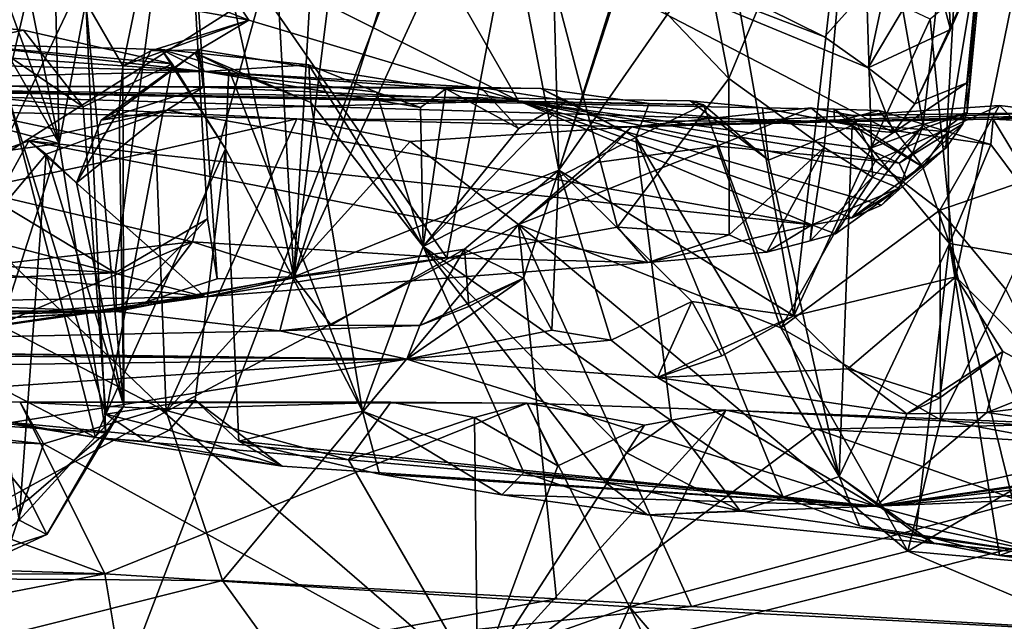
# Model space of a CAD drawing. Units: metres. Extents: x 27.06 to 30.81, y -3.03 to 4.04.
# Drawn here: x 28.67 to 29.13, y -2.56 to -2.27 of the extents above; entities that cross this region are included whole.
import ezdxf

# ---------------------------------------------------------------- set-up
doc = ezdxf.new("R2010")
doc.units = ezdxf.units.M

msp = doc.modelspace()

# ---------------------------------------------------------------- linework, layer by layer
at = {"layer": '1'}
for points in [[(27.76045, -2.63818, -1.45395), (27.27368, -1.34478, -1.47957), (29.10057, -1.57808, -1.4691)], [(27.76045, -2.63818, -1.45395), (29.10057, -1.57808, -1.4691), (28.58351, -2.93293, -1.4448)], [(28.58351, -2.93293, -1.4448), (29.10057, -1.57808, -1.4691), (29.63838, -2.52078, -1.44812)], [(29.63838, -2.52078, -1.44812), (29.10057, -1.57808, -1.4691), (30.62946, -1.81276, -1.45146)], [(28.9036, -2.19923, 11.25143), (28.94781, -2.0265, 11.34147), (29.00111, -2.30113, 11.31765)], [(29.00111, -2.30113, 11.31765), (28.94781, -2.0265, 11.34147), (29.06255, -2.15325, 11.45747)], [(29.09664, -2.24551, 11.98785), (29.10532, -2.27805, 11.9261), (29.09528, -2.08677, 11.9831)], [(29.09528, -2.08677, 11.9831), (29.10532, -2.27805, 11.9261), (29.11841, -2.24865, 11.86397)], [(29.09245, -2.32302, 11.53293), (29.06255, -2.15325, 11.45747), (29.11487, -2.12128, 11.65408)], [(29.10309, -2.33397, 11.61143), (29.09245, -2.32302, 11.53293), (29.11487, -2.12128, 11.65408)], [(29.10309, -2.33397, 11.61143), (29.11487, -2.12128, 11.65408), (29.1229, -2.21565, 11.69393)], [(28.64926, -2.35467, 6.86005), (28.69721, -2.15042, 6.77561), (28.66161, -2.14435, 6.8682)], [(28.69721, -2.15042, 6.77561), (28.64926, -2.35467, 6.86005), (28.7438, -2.15587, 6.64692)], [(29.00111, -2.30113, 11.31765), (29.06255, -2.15325, 11.45747), (29.04586, -2.33355, 11.38612)], [(29.06863, -2.3476, 11.45495), (29.04586, -2.33355, 11.38612), (29.06255, -2.15325, 11.45747)], [(29.06863, -2.3476, 11.45495), (29.06255, -2.15325, 11.45747), (29.09245, -2.32302, 11.53293)], [(28.64926, -2.35467, 6.86005), (28.71241, -2.39252, 6.64608), (28.7438, -2.15587, 6.64692)], [(28.7438, -2.15587, 6.64692), (28.71241, -2.39252, 6.64608), (28.75575, -2.36714, 6.57362)], [(28.75575, -2.36714, 6.57362), (28.76038, -2.39547, 6.52085), (28.7438, -2.15587, 6.64692)], [(28.78354, -2.16312, 6.54007), (28.7438, -2.15587, 6.64692), (28.79646, -2.39447, 6.44058)], [(28.7438, -2.15587, 6.64692), (28.76038, -2.39547, 6.52085), (28.79646, -2.39447, 6.44058)], [(28.78354, -2.16312, 6.54007), (28.79646, -2.39447, 6.44058), (28.80955, -2.16609, 6.46438)], [(28.80955, -2.16609, 6.46438), (28.79646, -2.39447, 6.44058), (28.82338, -2.179, 6.42052)], [(28.82338, -2.179, 6.42052), (28.79646, -2.39447, 6.44058), (28.86691, -2.17234, 6.34016)], [(28.86691, -2.17234, 6.34016), (28.79646, -2.39447, 6.44058), (28.89106, -2.1886, 6.27104)], [(28.59906, -2.18103, 12.10916), (28.5698, -2.30085, 12.14688), (28.68594, -2.33168, 11.98064)], [(28.63792, -2.19957, 12.05189), (28.59906, -2.18103, 12.10916), (28.68594, -2.33168, 11.98064)], [(28.91715, -2.20379, 6.20536), (28.92108, -2.34425, 6.18607), (28.97305, -2.17949, 6.13235)], [(28.92108, -2.34425, 6.18607), (28.96742, -2.20147, 6.09635), (28.97305, -2.17949, 6.13235)], [(28.89106, -2.1886, 6.27104), (28.79646, -2.39447, 6.44058), (28.92108, -2.34425, 6.18607)], [(28.89106, -2.1886, 6.27104), (28.92108, -2.34425, 6.18607), (28.91715, -2.20379, 6.20536)], [(28.63677, -2.35168, 11.09405), (28.56379, -2.19999, 11.08626), (28.78135, -2.25995, 11.15838)], [(28.63792, -2.19957, 12.05189), (28.68594, -2.33168, 11.98064), (28.66048, -2.20401, 12.01511)], [(28.86834, -2.38549, 11.21254), (28.78135, -2.25995, 11.15838), (28.9036, -2.19923, 11.25143)], [(28.86834, -2.38549, 11.21254), (28.9036, -2.19923, 11.25143), (28.94873, -2.37111, 11.26951)], [(28.94873, -2.37111, 11.26951), (28.9036, -2.19923, 11.25143), (29.00111, -2.30113, 11.31765)], [(28.66048, -2.20401, 12.01511), (28.68594, -2.33168, 11.98064), (28.68386, -2.2433, 11.94606)], [(28.83922, -2.20202, 12.14555), (28.74961, -2.23485, 11.91306), (28.90203, -2.31159, 11.71396)], [(28.83922, -2.20202, 12.14555), (29.0461, -2.28152, 12.01733), (29.01908, -2.26815, 12.05426)], [(28.83922, -2.20202, 12.14555), (28.90203, -2.31159, 11.71396), (29.07854, -2.3266, 11.80911)], [(29.0461, -2.28152, 12.01733), (28.83922, -2.20202, 12.14555), (29.06657, -2.29612, 11.95365)], [(28.83922, -2.20202, 12.14555), (29.07854, -2.3266, 11.80911), (29.06657, -2.29612, 11.95365)], [(28.96742, -2.20147, 6.09635), (28.92108, -2.34425, 6.18607), (28.99968, -2.2313, 6.01616)], [(29.11121, -2.32249, 11.69629), (29.10309, -2.33397, 11.61143), (29.1229, -2.21565, 11.69393)], [(29.11321, -2.31718, 11.75097), (29.11121, -2.32249, 11.69629), (29.1229, -2.21565, 11.69393)], [(29.11841, -2.24865, 11.86397), (29.11321, -2.31718, 11.75097), (29.1229, -2.21565, 11.69393)], [(28.92108, -2.34425, 6.18607), (29.03156, -2.41282, 5.93538), (28.99968, -2.2313, 6.01616)], [(28.99968, -2.2313, 6.01616), (29.03156, -2.41282, 5.93538), (29.05011, -2.25153, 5.90432)], [(28.74961, -2.23485, 11.91306), (28.71292, -2.24935, 11.87816), (28.77531, -2.27373, 11.79782)], [(28.74961, -2.23485, 11.91306), (28.77531, -2.27373, 11.79782), (28.90203, -2.31159, 11.71396)], [(29.09578, -2.27319, 5.80611), (29.10785, -2.39451, 5.77925), (29.13997, -2.23675, 5.71436)], [(29.13997, -2.23675, 5.71436), (29.10785, -2.39451, 5.77925), (29.15755, -2.44433, 5.64591)], [(28.68386, -2.2433, 11.94606), (28.68594, -2.33168, 11.98064), (28.69852, -2.26502, 11.90673)], [(29.07717, -2.24673, 12.04803), (29.06657, -2.29612, 11.95365), (29.09664, -2.24551, 11.98785)], [(29.09664, -2.24551, 11.98785), (29.06657, -2.29612, 11.95365), (29.10532, -2.27805, 11.9261)], [(28.71292, -2.24935, 11.87816), (28.72234, -2.26411, 11.83747), (28.77531, -2.27373, 11.79782)], [(29.01908, -2.26815, 12.05426), (29.0461, -2.28152, 12.01733), (29.07717, -2.24673, 12.04803)], [(29.0461, -2.28152, 12.01733), (29.06657, -2.29612, 11.95365), (29.07717, -2.24673, 12.04803)], [(29.10532, -2.27805, 11.9261), (29.08852, -2.31306, 11.86678), (29.11841, -2.24865, 11.86397)], [(29.08852, -2.31306, 11.86678), (29.11297, -2.3032, 11.82226), (29.11841, -2.24865, 11.86397)], [(29.11297, -2.3032, 11.82226), (29.11321, -2.31718, 11.75097), (29.11841, -2.24865, 11.86397)], [(29.03156, -2.41282, 5.93538), (29.09578, -2.27319, 5.80611), (29.05011, -2.25153, 5.90432)], [(28.74876, -2.37802, 11.1412), (28.63677, -2.35168, 11.09405), (28.78135, -2.25995, 11.15838)], [(28.74876, -2.37802, 11.1412), (28.78135, -2.25995, 11.15838), (28.86834, -2.38549, 11.21254)], [(27.66509, -2.26698, 5.25334), (28.75432, -2.29781, 4.91166), (28.23383, -2.26184, 5.55447)], [(28.23383, -2.26184, 5.55447), (28.75432, -2.29781, 4.91166), (28.63833, -2.2849, 5.22578)], [(28.68594, -2.33168, 11.98064), (28.70795, -2.46787, 11.8725), (28.69852, -2.26502, 11.90673)], [(28.69852, -2.26502, 11.90673), (28.71601, -2.29517, 11.79312), (28.72234, -2.26411, 11.83747)], [(28.69852, -2.26502, 11.90673), (28.70795, -2.46787, 11.8725), (28.71638, -2.45519, 11.76843)], [(28.71601, -2.29517, 11.79312), (28.69852, -2.26502, 11.90673), (28.71638, -2.45519, 11.76843)], [(28.72234, -2.26411, 11.83747), (28.71601, -2.29517, 11.79312), (28.77531, -2.27373, 11.79782)], [(27.66509, -2.26698, 5.25334), (28.46293, -2.30405, 4.29711), (28.75432, -2.29781, 4.91166)], [(28.71601, -2.29517, 11.79312), (28.72915, -2.28804, 11.76796), (28.77531, -2.27373, 11.79782)], [(28.72915, -2.28804, 11.76796), (28.75187, -2.28771, 11.745), (28.77531, -2.27373, 11.79782)], [(28.75187, -2.28771, 11.745), (28.90203, -2.31159, 11.71396), (28.77531, -2.27373, 11.79782)], [(29.09578, -2.27319, 5.80611), (29.03156, -2.41282, 5.93538), (29.10785, -2.39451, 5.77925)], [(28.64007, -2.27562, 5.40371), (28.63833, -2.2849, 5.22578), (28.6693, -2.27836, 5.34764)], [(28.6693, -2.27836, 5.34764), (28.63833, -2.2849, 5.22578), (28.73923, -2.29418, 5.23072)], [(28.6693, -2.27836, 5.34764), (28.6973, -2.31446, 5.36214), (28.64007, -2.27562, 5.40371)], [(28.64007, -2.27562, 5.40371), (28.6973, -2.31446, 5.36214), (28.66249, -2.31089, 5.44246)], [(28.6973, -2.31446, 5.36214), (28.6693, -2.27836, 5.34764), (28.73923, -2.29418, 5.23072)], [(29.06657, -2.29612, 11.95365), (29.08852, -2.31306, 11.86678), (29.10532, -2.27805, 11.9261)], [(28.63833, -2.2849, 5.22578), (28.75432, -2.29781, 4.91166), (28.73419, -2.28744, 5.18321)], [(28.63833, -2.2849, 5.22578), (28.73419, -2.28744, 5.18321), (28.73923, -2.29418, 5.23072)], [(28.71422, -2.31592, 11.74721), (28.70573, -2.3208, 11.68438), (28.75187, -2.28771, 11.745)], [(28.75187, -2.28771, 11.745), (28.70573, -2.3208, 11.68438), (28.75377, -2.30517, 11.67442)], [(28.71422, -2.31592, 11.74721), (28.75187, -2.28771, 11.745), (28.72915, -2.28804, 11.76796)], [(28.71601, -2.29517, 11.79312), (28.71422, -2.31592, 11.74721), (28.72915, -2.28804, 11.76796)], [(28.73419, -2.28744, 5.18321), (28.75432, -2.29781, 4.91166), (28.74989, -2.289, 5.12003)], [(28.73419, -2.28744, 5.18321), (28.74989, -2.289, 5.12003), (28.76586, -2.29687, 5.16021)], [(28.73923, -2.29418, 5.23072), (28.73419, -2.28744, 5.18321), (28.76427, -2.33419, 5.20078)], [(28.73419, -2.28744, 5.18321), (28.76586, -2.29687, 5.16021), (28.76427, -2.33419, 5.20078)], [(28.75187, -2.28771, 11.745), (28.75377, -2.30517, 11.67442), (28.90203, -2.31159, 11.71396)], [(28.74989, -2.289, 5.12003), (28.75432, -2.29781, 4.91166), (28.80354, -2.29474, 5.0108)], [(28.74989, -2.289, 5.12003), (28.80354, -2.29474, 5.0108), (28.80448, -2.31236, 5.08139)], [(28.76586, -2.29687, 5.16021), (28.74989, -2.289, 5.12003), (28.80448, -2.31236, 5.08139)], [(28.70793, -2.45903, 5.38508), (28.6973, -2.31446, 5.36214), (28.73923, -2.29418, 5.23072)], [(28.70793, -2.45903, 5.38508), (28.73923, -2.29418, 5.23072), (28.76427, -2.33419, 5.20078)], [(28.71422, -2.31592, 11.74721), (28.71601, -2.29517, 11.79312), (28.71638, -2.45519, 11.76843)], [(28.80354, -2.29474, 5.0108), (28.75432, -2.29781, 4.91166), (28.83525, -2.30758, 4.98618)], [(28.76427, -2.33419, 5.20078), (28.76586, -2.29687, 5.16021), (28.82872, -2.45771, 5.08215)], [(28.82872, -2.45771, 5.08215), (28.76586, -2.29687, 5.16021), (28.80448, -2.31236, 5.08139)], [(28.80448, -2.31236, 5.08139), (28.80354, -2.29474, 5.0108), (28.8573, -2.38024, 4.9811)], [(28.80354, -2.29474, 5.0108), (28.83525, -2.30758, 4.98618), (28.8573, -2.38024, 4.9811)], [(29.06657, -2.29612, 11.95365), (29.07854, -2.3266, 11.80911), (29.08852, -2.31306, 11.86678)], [(28.75432, -2.29781, 4.91166), (28.46293, -2.30405, 4.29711), (28.88433, -2.30535, 4.75727)], [(28.5698, -2.30085, 12.14688), (28.60512, -2.34282, 12.11615), (28.68594, -2.33168, 11.98064)], [(28.75432, -2.29781, 4.91166), (28.88433, -2.30535, 4.75727), (28.86797, -2.30594, 4.89238)], [(28.83525, -2.30758, 4.98618), (28.75432, -2.29781, 4.91166), (28.856, -2.31471, 4.9459)], [(28.856, -2.31471, 4.9459), (28.75432, -2.29781, 4.91166), (28.86797, -2.30594, 4.89238)], [(29.00127, -2.37476, 11.32945), (28.94873, -2.37111, 11.26951), (29.00111, -2.30113, 11.31765)], [(29.00127, -2.37476, 11.32945), (29.00111, -2.30113, 11.31765), (29.04586, -2.33355, 11.38612)], [(28.46293, -2.30405, 4.29711), (28.6453, -2.31686, 3.98438), (28.79778, -2.32007, 3.96373)], [(28.46293, -2.30405, 4.29711), (28.79778, -2.32007, 3.96373), (29.0507, -2.32145, 4.27091)], [(28.88433, -2.30535, 4.75727), (28.46293, -2.30405, 4.29711), (28.91268, -2.30577, 4.70121)], [(28.46293, -2.30405, 4.29711), (29.0507, -2.32145, 4.27091), (29.01692, -2.31494, 4.50901)], [(28.91268, -2.30577, 4.70121), (28.46293, -2.30405, 4.29711), (28.96353, -2.31291, 4.64734)], [(28.46293, -2.30405, 4.29711), (29.01692, -2.31494, 4.50901), (28.98289, -2.31163, 4.53518)], [(28.96353, -2.31291, 4.64734), (28.46293, -2.30405, 4.29711), (28.98908, -2.31349, 4.57957)], [(28.46293, -2.30405, 4.29711), (28.98289, -2.31163, 4.53518), (28.98908, -2.31349, 4.57957)], [(28.70573, -2.3208, 11.68438), (28.73661, -2.31611, 11.62911), (28.75377, -2.30517, 11.67442)], [(28.75377, -2.30517, 11.67442), (28.73661, -2.31611, 11.62911), (28.90203, -2.31159, 11.71396)], [(28.856, -2.31471, 4.9459), (28.86797, -2.30594, 4.89238), (28.8573, -2.38024, 4.9811)], [(28.8573, -2.38024, 4.9811), (28.86797, -2.30594, 4.89238), (28.90227, -2.32459, 4.83763)], [(28.86797, -2.30594, 4.89238), (28.88433, -2.30535, 4.75727), (28.90227, -2.32459, 4.83763)], [(28.88433, -2.30535, 4.75727), (28.91268, -2.30577, 4.70121), (28.92463, -2.31166, 4.75217)], [(28.88433, -2.30535, 4.75727), (28.92463, -2.31166, 4.75217), (28.90227, -2.32459, 4.83763)], [(28.92463, -2.31166, 4.75217), (28.91268, -2.30577, 4.70121), (28.95733, -2.32882, 4.69317)], [(28.95733, -2.32882, 4.69317), (28.91268, -2.30577, 4.70121), (28.96353, -2.31291, 4.64734)], [(29.08852, -2.31306, 11.86678), (29.07854, -2.3266, 11.80911), (29.11297, -2.3032, 11.82226)], [(29.11297, -2.3032, 11.82226), (29.07854, -2.3266, 11.80911), (29.11321, -2.31718, 11.75097)], [(28.65267, -2.44364, 5.51294), (28.66249, -2.31089, 5.44246), (28.70303, -2.4701, 5.45075)], [(28.6973, -2.31446, 5.36214), (28.70793, -2.45903, 5.38508), (28.66249, -2.31089, 5.44246)], [(28.66249, -2.31089, 5.44246), (28.70793, -2.45903, 5.38508), (28.70303, -2.4701, 5.45075)], [(28.8573, -2.38024, 4.9811), (28.83525, -2.30758, 4.98618), (28.856, -2.31471, 4.9459)], [(28.6942, -2.35016, 11.66778), (28.70573, -2.3208, 11.68438), (28.71422, -2.31592, 11.74721)], [(28.71638, -2.45519, 11.76843), (28.6942, -2.35016, 11.66778), (28.71422, -2.31592, 11.74721)], [(28.73661, -2.31611, 11.62911), (29.04003, -2.36993, 11.50836), (28.90203, -2.31159, 11.71396)], [(28.82872, -2.45771, 5.08215), (28.80448, -2.31236, 5.08139), (28.8573, -2.38024, 4.9811)], [(28.8573, -2.38024, 4.9811), (28.90227, -2.32459, 4.83763), (28.92463, -2.31166, 4.75217)], [(28.8573, -2.38024, 4.9811), (28.92463, -2.31166, 4.75217), (28.95733, -2.32882, 4.69317)], [(28.90203, -2.31159, 11.71396), (29.04003, -2.36993, 11.50836), (29.05894, -2.3667, 11.55942)], [(28.90203, -2.31159, 11.71396), (29.05894, -2.3667, 11.55942), (29.0728, -2.36068, 11.59784)], [(28.90203, -2.31159, 11.71396), (29.0728, -2.36068, 11.59784), (29.08464, -2.34831, 11.6661)], [(29.06646, -2.33442, 11.75674), (28.90203, -2.31159, 11.71396), (29.08118, -2.34095, 11.71977)], [(29.08118, -2.34095, 11.71977), (28.90203, -2.31159, 11.71396), (29.08464, -2.34831, 11.6661)], [(28.90203, -2.31159, 11.71396), (29.06646, -2.33442, 11.75674), (29.07854, -2.3266, 11.80911)], [(28.99539, -2.33294, 3.89911), (29.03969, -2.31494, 3.89459), (28.95548, -2.32392, 3.95206)], [(28.95548, -2.32392, 3.95206), (29.03969, -2.31494, 3.89459), (29.05932, -2.31856, 3.90996)], [(28.95733, -2.32882, 4.69317), (28.96353, -2.31291, 4.64734), (28.98908, -2.31349, 4.57957)], [(28.95733, -2.32882, 4.69317), (28.98908, -2.31349, 4.57957), (29.05296, -2.48846, 4.52101)], [(28.98908, -2.31349, 4.57957), (28.98289, -2.31163, 4.53518), (29.01968, -2.3395, 4.55369)], [(28.98289, -2.31163, 4.53518), (29.01692, -2.31494, 4.50901), (29.01968, -2.3395, 4.55369)], [(28.98908, -2.31349, 4.57957), (29.01968, -2.3395, 4.55369), (29.05296, -2.48846, 4.52101)], [(29.03969, -2.31494, 3.89459), (28.99539, -2.33294, 3.89911), (29.06998, -2.33994, 3.87322)], [(29.01692, -2.31494, 4.50901), (29.0507, -2.32145, 4.27091), (29.05064, -2.31558, 4.38834)], [(29.01692, -2.31494, 4.50901), (29.05064, -2.31558, 4.38834), (29.05901, -2.32321, 4.43867)], [(29.01968, -2.3395, 4.55369), (29.01692, -2.31494, 4.50901), (29.05901, -2.32321, 4.43867)], [(29.03969, -2.31494, 3.89459), (29.06998, -2.33994, 3.87322), (29.05932, -2.31856, 3.90996)], [(29.05064, -2.31558, 4.38834), (29.0507, -2.32145, 4.27091), (29.07173, -2.31622, 4.34856)], [(29.05064, -2.31558, 4.38834), (29.07173, -2.31622, 4.34856), (29.0923, -2.34264, 4.37867)], [(29.05064, -2.31558, 4.38834), (29.0923, -2.34264, 4.37867), (29.05901, -2.32321, 4.43867)], [(29.06998, -2.33994, 3.87322), (29.12837, -2.31377, 3.86672), (29.05932, -2.31856, 3.90996)], [(29.05932, -2.31856, 3.90996), (29.12837, -2.31377, 3.86672), (29.15569, -2.31706, 3.90259)], [(29.06998, -2.33994, 3.87322), (29.10038, -2.36311, 3.84918), (29.12837, -2.31377, 3.86672)], [(29.12837, -2.31377, 3.86672), (29.10038, -2.36311, 3.84918), (29.15766, -2.34325, 3.85019)], [(29.12536, -2.32022, 4.20895), (29.19436, -2.31742, 3.90821), (29.2087, -2.31368, 3.94769)], [(29.15572, -2.32188, 4.1877), (29.12536, -2.32022, 4.20895), (29.2087, -2.31368, 3.94769)], [(29.15569, -2.31706, 3.90259), (29.12837, -2.31377, 3.86672), (29.15766, -2.34325, 3.85019)], [(28.6453, -2.31686, 3.98438), (28.63051, -2.35646, 3.95817), (28.73169, -2.33521, 3.95348)], [(28.6453, -2.31686, 3.98438), (28.73169, -2.33521, 3.95348), (28.79778, -2.32007, 3.96373)], [(28.67986, -2.33668, 11.62732), (28.6718, -2.33052, 11.56945), (28.73661, -2.31611, 11.62911)], [(28.73661, -2.31611, 11.62911), (28.6718, -2.33052, 11.56945), (29.04003, -2.36993, 11.50836)], [(28.6942, -2.35016, 11.66778), (28.67986, -2.33668, 11.62732), (28.73661, -2.31611, 11.62911)], [(28.70573, -2.3208, 11.68438), (28.6942, -2.35016, 11.66778), (28.73661, -2.31611, 11.62911)], [(28.73169, -2.33521, 3.95348), (28.73633, -2.45778, 3.95691), (28.79778, -2.32007, 3.96373)], [(28.79778, -2.32007, 3.96373), (28.73633, -2.45778, 3.95691), (28.85108, -2.3308, 3.93509)], [(28.79778, -2.32007, 3.96373), (28.85108, -2.3308, 3.93509), (28.95548, -2.32392, 3.95206)], [(28.79778, -2.32007, 3.96373), (28.95548, -2.32392, 3.95206), (29.0507, -2.32145, 4.27091)], [(28.95548, -2.32392, 3.95206), (29.05932, -2.31856, 3.90996), (29.15569, -2.31706, 3.90259)], [(28.95548, -2.32392, 3.95206), (29.15569, -2.31706, 3.90259), (29.19436, -2.31742, 3.90821)], [(29.0507, -2.32145, 4.27091), (28.95548, -2.32392, 3.95206), (29.19436, -2.31742, 3.90821)], [(29.07173, -2.31622, 4.34856), (29.0507, -2.32145, 4.27091), (29.10408, -2.3263, 4.32475)], [(29.12536, -2.32022, 4.20895), (29.0507, -2.32145, 4.27091), (29.19436, -2.31742, 3.90821)], [(29.0507, -2.32145, 4.27091), (29.12536, -2.32022, 4.20895), (29.12431, -2.33221, 4.2844)], [(29.06646, -2.33442, 11.75674), (29.08118, -2.34095, 11.71977), (29.11321, -2.31718, 11.75097)], [(29.06646, -2.33442, 11.75674), (29.11321, -2.31718, 11.75097), (29.07854, -2.3266, 11.80911)], [(29.0923, -2.34264, 4.37867), (29.07173, -2.31622, 4.34856), (29.10408, -2.3263, 4.32475)], [(29.08118, -2.34095, 11.71977), (29.11121, -2.32249, 11.69629), (29.11321, -2.31718, 11.75097)], [(29.12431, -2.33221, 4.2844), (29.12536, -2.32022, 4.20895), (29.16708, -2.38966, 4.21114)], [(29.12536, -2.32022, 4.20895), (29.15572, -2.32188, 4.1877), (29.16708, -2.38966, 4.21114)], [(28.85108, -2.3308, 3.93509), (28.90204, -2.36985, 3.92754), (28.95548, -2.32392, 3.95206)], [(28.95548, -2.32392, 3.95206), (28.90204, -2.36985, 3.92754), (28.93901, -2.34058, 3.91608)], [(28.95548, -2.32392, 3.95206), (28.93901, -2.34058, 3.91608), (28.99539, -2.33294, 3.89911)], [(29.05901, -2.32321, 4.43867), (29.05296, -2.48846, 4.52101), (29.01968, -2.3395, 4.55369)], [(29.10408, -2.3263, 4.32475), (29.0507, -2.32145, 4.27091), (29.12431, -2.33221, 4.2844)], [(29.05296, -2.48846, 4.52101), (29.05901, -2.32321, 4.43867), (29.1049, -2.3788, 4.35665)], [(29.05894, -2.3667, 11.55942), (29.08122, -2.35274, 11.51611), (29.09245, -2.32302, 11.53293)], [(29.05894, -2.3667, 11.55942), (29.09245, -2.32302, 11.53293), (29.10309, -2.33397, 11.61143)], [(29.05901, -2.32321, 4.43867), (29.0923, -2.34264, 4.37867), (29.1049, -2.3788, 4.35665)], [(29.08122, -2.35274, 11.51611), (29.06863, -2.3476, 11.45495), (29.09245, -2.32302, 11.53293)], [(29.08118, -2.34095, 11.71977), (29.08464, -2.34831, 11.6661), (29.11121, -2.32249, 11.69629)], [(29.08464, -2.34831, 11.6661), (29.10309, -2.33397, 11.61143), (29.11121, -2.32249, 11.69629)], [(28.48437, -2.32691, 3.95624), (28.59327, -2.53623, 3.93823), (28.73633, -2.45778, 3.95691)], [(28.48437, -2.32691, 3.95624), (28.73633, -2.45778, 3.95691), (28.63051, -2.35646, 3.95817)], [(28.8573, -2.38024, 4.9811), (28.95733, -2.32882, 4.69317), (28.97401, -2.46225, 4.69192)], [(28.97401, -2.46225, 4.69192), (28.95733, -2.32882, 4.69317), (29.02657, -2.49809, 4.59262)], [(28.95733, -2.32882, 4.69317), (29.05296, -2.48846, 4.52101), (29.02657, -2.49809, 4.59262)], [(29.0923, -2.34264, 4.37867), (29.10408, -2.3263, 4.32475), (29.1049, -2.3788, 4.35665)], [(29.10408, -2.3263, 4.32475), (29.12431, -2.33221, 4.2844), (29.1049, -2.3788, 4.35665)], [(28.62113, -2.34902, 11.53962), (28.58869, -2.36053, 11.43117), (28.6718, -2.33052, 11.56945)], [(28.58869, -2.36053, 11.43117), (28.75473, -2.4039, 11.19626), (28.6718, -2.33052, 11.56945)], [(28.60512, -2.34282, 12.11615), (28.64363, -2.46356, 12.03122), (28.68594, -2.33168, 11.98064)], [(28.64625, -2.37693, 11.58285), (28.62113, -2.34902, 11.53962), (28.6718, -2.33052, 11.56945)], [(28.68594, -2.33168, 11.98064), (28.64363, -2.46356, 12.03122), (28.70795, -2.46787, 11.8725)], [(28.64625, -2.37693, 11.58285), (28.6718, -2.33052, 11.56945), (28.67986, -2.33668, 11.62732)], [(28.6718, -2.33052, 11.56945), (28.75473, -2.4039, 11.19626), (28.9629, -2.38764, 11.35185)], [(29.04003, -2.36993, 11.50836), (28.6718, -2.33052, 11.56945), (28.9629, -2.38764, 11.35185)], [(28.74996, -2.45255, 5.26933), (28.70793, -2.45903, 5.38508), (28.76427, -2.33419, 5.20078)], [(28.85108, -2.3308, 3.93509), (28.73633, -2.45778, 3.95691), (28.90204, -2.36985, 3.92754)], [(28.77061, -2.47181, 5.23551), (28.74996, -2.45255, 5.26933), (28.76427, -2.33419, 5.20078)], [(28.77061, -2.47181, 5.23551), (28.76427, -2.33419, 5.20078), (28.82872, -2.45771, 5.08215)], [(29.02555, -2.41848, 3.89132), (28.99539, -2.33294, 3.89911), (28.90204, -2.36985, 3.92754)], [(28.90204, -2.36985, 3.92754), (28.99539, -2.33294, 3.89911), (28.93901, -2.34058, 3.91608)], [(28.99539, -2.33294, 3.89911), (29.02555, -2.41848, 3.89132), (29.06998, -2.33994, 3.87322)], [(29.01891, -2.38286, 11.38677), (29.00127, -2.37476, 11.32945), (29.04586, -2.33355, 11.38612)], [(29.03925, -2.37749, 11.42171), (29.01891, -2.38286, 11.38677), (29.04586, -2.33355, 11.38612)], [(29.03925, -2.37749, 11.42171), (29.04586, -2.33355, 11.38612), (29.06863, -2.3476, 11.45495)], [(29.0728, -2.36068, 11.59784), (29.05894, -2.3667, 11.55942), (29.10309, -2.33397, 11.61143)], [(29.08464, -2.34831, 11.6661), (29.0728, -2.36068, 11.59784), (29.10309, -2.33397, 11.61143)], [(29.1049, -2.3788, 4.35665), (29.12431, -2.33221, 4.2844), (29.16708, -2.38966, 4.21114)], [(28.73169, -2.33521, 3.95348), (28.63051, -2.35646, 3.95817), (28.73633, -2.45778, 3.95691)], [(28.64625, -2.37693, 11.58285), (28.67986, -2.33668, 11.62732), (28.66727, -2.50893, 11.64539)], [(28.66727, -2.50893, 11.64539), (28.67986, -2.33668, 11.62732), (28.71638, -2.45519, 11.76843)], [(28.67986, -2.33668, 11.62732), (28.6942, -2.35016, 11.66778), (28.71638, -2.45519, 11.76843)], [(29.06998, -2.33994, 3.87322), (29.02555, -2.41848, 3.89132), (29.10038, -2.36311, 3.84918)], [(29.10038, -2.36311, 3.84918), (29.13141, -2.40037, 3.84564), (29.15766, -2.34325, 3.85019)], [(28.79646, -2.39447, 6.44058), (28.87663, -2.38143, 6.27974), (28.92108, -2.34425, 6.18607)], [(28.87663, -2.38143, 6.27974), (28.9045, -2.3951, 6.21087), (28.92108, -2.34425, 6.18607)], [(28.9045, -2.3951, 6.21087), (28.91777, -2.41958, 6.15014), (28.92108, -2.34425, 6.18607)], [(28.92108, -2.34425, 6.18607), (28.91777, -2.41958, 6.15014), (28.94563, -2.42422, 6.09516)], [(28.92108, -2.34425, 6.18607), (28.94563, -2.42422, 6.09516), (28.98359, -2.40613, 6.03872)], [(28.92108, -2.34425, 6.18607), (28.98359, -2.40613, 6.03872), (29.03156, -2.41282, 5.93538)], [(29.0512, -2.37415, 11.48866), (29.03925, -2.37749, 11.42171), (29.06863, -2.3476, 11.45495)], [(29.0512, -2.37415, 11.48866), (29.06863, -2.3476, 11.45495), (29.08122, -2.35274, 11.51611)], [(28.66384, -2.38774, 11.10617), (28.63677, -2.35168, 11.09405), (28.74876, -2.37802, 11.1412)], [(29.04003, -2.36993, 11.50836), (29.0512, -2.37415, 11.48866), (29.08122, -2.35274, 11.51611)], [(29.05894, -2.3667, 11.55942), (29.04003, -2.36993, 11.50836), (29.08122, -2.35274, 11.51611)], [(28.71241, -2.39252, 6.64608), (28.64926, -2.35467, 6.86005), (28.61357, -2.38674, 6.85502)], [(28.45841, -2.37136, 11.42191), (28.75473, -2.4039, 11.19626), (28.58869, -2.36053, 11.43117)], [(29.10038, -2.36311, 3.84918), (29.02555, -2.41848, 3.89132), (29.10056, -2.46179, 3.88128)], [(29.10038, -2.36311, 3.84918), (29.10056, -2.46179, 3.88128), (29.13141, -2.40037, 3.84564)], [(28.43018, -2.4092, 11.27684), (28.75473, -2.4039, 11.19626), (28.45841, -2.37136, 11.42191)], [(28.71241, -2.39252, 6.64608), (28.71306, -2.41083, 6.53718), (28.75575, -2.36714, 6.57362)], [(28.75575, -2.36714, 6.57362), (28.71306, -2.41083, 6.53718), (28.76038, -2.39547, 6.52085)], [(28.73633, -2.45778, 3.95691), (28.76292, -2.53736, 3.94007), (28.90204, -2.36985, 3.92754)], [(28.90204, -2.36985, 3.92754), (28.76292, -2.53736, 3.94007), (28.91999, -2.54601, 3.91116)], [(28.9629, -2.38764, 11.35185), (28.86834, -2.38549, 11.21254), (28.94873, -2.37111, 11.26951)], [(28.91999, -2.54601, 3.91116), (28.98356, -2.5496, 3.89657), (28.90204, -2.36985, 3.92754)], [(28.90204, -2.36985, 3.92754), (28.98356, -2.5496, 3.89657), (29.08519, -2.52348, 3.88589)], [(29.02555, -2.41848, 3.89132), (28.90204, -2.36985, 3.92754), (29.08519, -2.52348, 3.88589)], [(28.94873, -2.37111, 11.26951), (29.00127, -2.37476, 11.32945), (28.9629, -2.38764, 11.35185)], [(29.04003, -2.36993, 11.50836), (28.9629, -2.38764, 11.35185), (29.01891, -2.38286, 11.38677)], [(29.04003, -2.36993, 11.50836), (29.01891, -2.38286, 11.38677), (29.03925, -2.37749, 11.42171)], [(29.04003, -2.36993, 11.50836), (29.03925, -2.37749, 11.42171), (29.0512, -2.37415, 11.48866)], [(28.9629, -2.38764, 11.35185), (29.00127, -2.37476, 11.32945), (29.01891, -2.38286, 11.38677)], [(28.65544, -2.41799, 11.13805), (28.66384, -2.38774, 11.10617), (28.74876, -2.37802, 11.1412)], [(28.72686, -2.40704, 11.16901), (28.65544, -2.41799, 11.13805), (28.74876, -2.37802, 11.1412)], [(28.72686, -2.40704, 11.16901), (28.74876, -2.37802, 11.1412), (28.79937, -2.39433, 11.17767)], [(28.79937, -2.39433, 11.17767), (28.74876, -2.37802, 11.1412), (28.86834, -2.38549, 11.21254)], [(28.9046, -2.48655, 4.90878), (28.82872, -2.45771, 5.08215), (28.8573, -2.38024, 4.9811)], [(28.8573, -2.38024, 4.9811), (28.94322, -2.49137, 4.81938), (28.9046, -2.48655, 4.90878)], [(28.94322, -2.49137, 4.81938), (28.8573, -2.38024, 4.9811), (28.95286, -2.47723, 4.76069)], [(28.95286, -2.47723, 4.76069), (28.8573, -2.38024, 4.9811), (28.97401, -2.46225, 4.69192)], [(29.05296, -2.48846, 4.52101), (29.1049, -2.3788, 4.35665), (29.08906, -2.51523, 4.47013)], [(29.08906, -2.51523, 4.47013), (29.1049, -2.3788, 4.35665), (29.12841, -2.52553, 4.39328)], [(29.12841, -2.52553, 4.39328), (29.1049, -2.3788, 4.35665), (29.13995, -2.52141, 4.33407)], [(29.13995, -2.52141, 4.33407), (29.1049, -2.3788, 4.35665), (29.15895, -2.50791, 4.2549)], [(29.1049, -2.3788, 4.35665), (29.16708, -2.38966, 4.21114), (29.15895, -2.50791, 4.2549)], [(28.75473, -2.4039, 11.19626), (28.79937, -2.39433, 11.17767), (28.86834, -2.38549, 11.21254)], [(28.9629, -2.38764, 11.35185), (28.75473, -2.4039, 11.19626), (28.86834, -2.38549, 11.21254)], [(28.79646, -2.39447, 6.44058), (28.81394, -2.41714, 6.32161), (28.87663, -2.38143, 6.27974)], [(28.81394, -2.41714, 6.32161), (28.85562, -2.41728, 6.26393), (28.87663, -2.38143, 6.27974)], [(28.87663, -2.38143, 6.27974), (28.85562, -2.41728, 6.26393), (28.87874, -2.40847, 6.24497)], [(28.87663, -2.38143, 6.27974), (28.87874, -2.40847, 6.24497), (28.9045, -2.3951, 6.21087)], [(28.34337, -2.40862, 6.85872), (28.71241, -2.39252, 6.64608), (28.61357, -2.38674, 6.85502)], [(28.34337, -2.40862, 6.85872), (28.19712, -2.39143, 6.66972), (28.71306, -2.41083, 6.53718)], [(28.19712, -2.39143, 6.66972), (28.32504, -2.41214, 6.51389), (28.71306, -2.41083, 6.53718)], [(28.34337, -2.40862, 6.85872), (28.71306, -2.41083, 6.53718), (28.71241, -2.39252, 6.64608)], [(28.76038, -2.39547, 6.52085), (28.71306, -2.41083, 6.53718), (28.79646, -2.39447, 6.44058)], [(28.79646, -2.39447, 6.44058), (28.71306, -2.41083, 6.53718), (28.78976, -2.41989, 6.33818)], [(28.79937, -2.39433, 11.17767), (28.75473, -2.4039, 11.19626), (28.72686, -2.40704, 11.16901)], [(28.78976, -2.41989, 6.33818), (28.81394, -2.41714, 6.32161), (28.79646, -2.39447, 6.44058)], [(29.10785, -2.39451, 5.77925), (29.03156, -2.41282, 5.93538), (29.05705, -2.4378, 5.85819)], [(29.05705, -2.4378, 5.85819), (29.10033, -2.45136, 5.7365), (29.10785, -2.39451, 5.77925)], [(29.10785, -2.39451, 5.77925), (29.10033, -2.45136, 5.7365), (29.12989, -2.42961, 5.72049)], [(29.10785, -2.39451, 5.77925), (29.12989, -2.42961, 5.72049), (29.15755, -2.44433, 5.64591)], [(28.85562, -2.41728, 6.26393), (28.84959, -2.43327, 6.16529), (28.9045, -2.3951, 6.21087)], [(28.9045, -2.3951, 6.21087), (28.84959, -2.43327, 6.16529), (28.91777, -2.41958, 6.15014)], [(28.87874, -2.40847, 6.24497), (28.85562, -2.41728, 6.26393), (28.9045, -2.3951, 6.21087)], [(28.46249, -2.43006, 11.17239), (28.75473, -2.4039, 11.19626), (28.43018, -2.4092, 11.27684)], [(28.75473, -2.4039, 11.19626), (28.46249, -2.43006, 11.17239), (28.60727, -2.42454, 11.153)], [(28.75473, -2.4039, 11.19626), (28.60727, -2.42454, 11.153), (28.72686, -2.40704, 11.16901)], [(29.13141, -2.40037, 3.84564), (29.10056, -2.46179, 3.88128), (29.16918, -2.47444, 3.86184)], [(28.60727, -2.42454, 11.153), (28.65544, -2.41799, 11.13805), (28.72686, -2.40704, 11.16901)], [(28.94563, -2.42422, 6.09516), (28.9675, -2.44187, 5.97227), (28.98359, -2.40613, 6.03872)], [(28.98359, -2.40613, 6.03872), (28.9675, -2.44187, 5.97227), (28.99776, -2.43169, 5.97813)], [(28.98359, -2.40613, 6.03872), (28.99776, -2.43169, 5.97813), (29.03156, -2.41282, 5.93538)], [(28.32504, -2.41214, 6.51389), (28.34983, -2.41891, 6.33754), (28.71306, -2.41083, 6.53718)], [(28.43081, -2.42756, 6.26936), (28.71306, -2.41083, 6.53718), (28.34983, -2.41891, 6.33754)], [(28.71306, -2.41083, 6.53718), (28.43081, -2.42756, 6.26936), (28.41848, -2.4275, 6.16428)], [(28.71306, -2.41083, 6.53718), (28.41848, -2.4275, 6.16428), (28.78976, -2.41989, 6.33818)], [(28.99776, -2.43169, 5.97813), (28.9675, -2.44187, 5.97227), (29.03156, -2.41282, 5.93538)], [(28.9675, -2.44187, 5.97227), (29.05705, -2.4378, 5.85819), (29.03156, -2.41282, 5.93538)], [(28.81394, -2.41714, 6.32161), (28.78976, -2.41989, 6.33818), (28.85562, -2.41728, 6.26393)], [(28.85562, -2.41728, 6.26393), (28.78976, -2.41989, 6.33818), (28.84959, -2.43327, 6.16529)], [(28.78976, -2.41989, 6.33818), (28.41848, -2.4275, 6.16428), (28.84959, -2.43327, 6.16529)], [(28.84959, -2.43327, 6.16529), (28.94563, -2.42422, 6.09516), (28.91777, -2.41958, 6.15014)], [(29.02555, -2.41848, 3.89132), (29.08519, -2.52348, 3.88589), (29.10056, -2.46179, 3.88128)], [(28.94563, -2.42422, 6.09516), (28.84959, -2.43327, 6.16529), (28.9675, -2.44187, 5.97227)], [(28.41848, -2.4275, 6.16428), (28.45454, -2.43031, 6.10053), (28.84959, -2.43327, 6.16529)], [(28.45454, -2.43031, 6.10053), (28.46782, -2.42858, 6.02896), (28.84959, -2.43327, 6.16529)], [(28.46782, -2.42858, 6.02896), (28.50631, -2.43773, 5.95269), (28.84959, -2.43327, 6.16529)], [(29.10033, -2.45136, 5.7365), (29.08487, -2.45895, 5.70034), (29.12989, -2.42961, 5.72049)], [(29.08487, -2.45895, 5.70034), (29.12238, -2.4583, 5.66466), (29.12989, -2.42961, 5.72049)], [(29.12989, -2.42961, 5.72049), (29.12238, -2.4583, 5.66466), (29.15755, -2.44433, 5.64591)], [(28.50631, -2.43773, 5.95269), (28.57879, -2.45154, 5.78403), (28.84959, -2.43327, 6.16529)], [(28.57879, -2.45154, 5.78403), (28.66352, -2.46294, 5.62915), (28.84959, -2.43327, 6.16529)], [(28.84959, -2.43327, 6.16529), (28.66352, -2.46294, 5.62915), (29.07009, -2.50241, 5.2377)], [(28.84959, -2.43327, 6.16529), (29.07009, -2.50241, 5.2377), (28.9675, -2.44187, 5.97227)], [(28.9675, -2.44187, 5.97227), (29.08487, -2.45895, 5.70034), (29.05705, -2.4378, 5.85819)], [(29.05705, -2.4378, 5.85819), (29.08487, -2.45895, 5.70034), (29.10033, -2.45136, 5.7365)], [(28.65102, -2.46181, 5.58265), (28.65267, -2.44364, 5.51294), (28.70303, -2.4701, 5.45075)], [(28.9675, -2.44187, 5.97227), (29.07009, -2.50241, 5.2377), (29.08487, -2.45895, 5.70034)], [(29.15755, -2.44433, 5.64591), (29.12238, -2.4583, 5.66466), (29.1803, -2.45103, 5.582)], [(28.01625, -2.5121, -0.10996), (28.70745, -2.53421, -0.15101), (28.48543, -2.45238, 0.16012)], [(28.67857, -2.47297, 0.20426), (28.47167, -2.46546, 0.19944), (28.48543, -2.45238, 0.16012)], [(28.48543, -2.45238, 0.16012), (28.70745, -2.53421, -0.15101), (28.66761, -2.45339, 0.16089)], [(28.67857, -2.47297, 0.20426), (28.48543, -2.45238, 0.16012), (28.66761, -2.45339, 0.16089)], [(28.66761, -2.45339, 0.16089), (28.70745, -2.53421, -0.15101), (28.90616, -2.45386, 0.16324)], [(28.67857, -2.47297, 0.20426), (28.66761, -2.45339, 0.16089), (28.73353, -2.45656, 0.18759)], [(28.73353, -2.45656, 0.18759), (28.66761, -2.45339, 0.16089), (28.8421, -2.45342, 0.17184)], [(28.8421, -2.45342, 0.17184), (28.66761, -2.45339, 0.16089), (28.90616, -2.45386, 0.16324)], [(28.70745, -2.53421, -0.15101), (28.95437, -2.54967, -0.18942), (28.90616, -2.45386, 0.16324)], [(28.73777, -2.46661, 5.32314), (28.70793, -2.45903, 5.38508), (28.74996, -2.45255, 5.26933)], [(28.82207, -2.48062, 0.20999), (28.73353, -2.45656, 0.18759), (28.8421, -2.45342, 0.17184)], [(28.73777, -2.46661, 5.32314), (28.74996, -2.45255, 5.26933), (28.79089, -2.48358, 5.28078)], [(28.74996, -2.45255, 5.26933), (28.77061, -2.47181, 5.23551), (28.79089, -2.48358, 5.28078)], [(28.82207, -2.48062, 0.20999), (28.8421, -2.45342, 0.17184), (28.88145, -2.46059, 0.19216)], [(28.8421, -2.45342, 0.17184), (28.90616, -2.45386, 0.16324), (28.88145, -2.46059, 0.19216)], [(28.92065, -2.48341, 0.21006), (28.88145, -2.46059, 0.19216), (28.90616, -2.45386, 0.16324)], [(28.90616, -2.45386, 0.16324), (28.95437, -2.54967, -0.18942), (28.99969, -2.4572, 0.18641)], [(28.92065, -2.48341, 0.21006), (28.90616, -2.45386, 0.16324), (28.96139, -2.46426, 0.19397)], [(28.96139, -2.46426, 0.19397), (28.90616, -2.45386, 0.16324), (28.99969, -2.4572, 0.18641)], [(29.12238, -2.4583, 5.66466), (29.20795, -2.47061, 5.4614), (29.1803, -2.45103, 5.582)], [(28.73633, -2.45778, 3.95691), (28.59327, -2.53623, 3.93823), (28.76292, -2.53736, 3.94007)], [(28.66727, -2.50893, 11.64539), (28.71638, -2.45519, 11.76843), (28.68026, -2.5157, 11.80111)], [(28.8828, -2.58573, 0.25191), (28.67857, -2.47297, 0.20426), (28.73353, -2.45656, 0.18759)], [(28.70795, -2.46787, 11.8725), (28.68026, -2.5157, 11.80111), (28.71638, -2.45519, 11.76843)], [(28.70793, -2.45903, 5.38508), (28.72702, -2.47193, 5.37829), (28.70303, -2.4701, 5.45075)], [(28.72702, -2.47193, 5.37829), (28.70793, -2.45903, 5.38508), (28.73777, -2.46661, 5.32314)], [(28.8828, -2.58573, 0.25191), (28.73353, -2.45656, 0.18759), (28.82207, -2.48062, 0.20999)], [(28.77061, -2.47181, 5.23551), (28.82872, -2.45771, 5.08215), (28.83666, -2.48729, 5.11241)], [(28.83666, -2.48729, 5.11241), (28.82872, -2.45771, 5.08215), (28.89425, -2.49697, 4.99374)], [(28.89425, -2.49697, 4.99374), (28.82872, -2.45771, 5.08215), (28.9046, -2.48655, 4.90878)], [(28.8828, -2.58573, 0.25191), (28.96139, -2.46426, 0.19397), (28.99969, -2.4572, 0.18641)], [(28.8828, -2.58573, 0.25191), (28.99969, -2.4572, 0.18641), (29.04226, -2.4661, 0.19306)], [(28.99969, -2.4572, 0.18641), (28.95437, -2.54967, -0.18942), (29.25136, -2.46961, 0.11836)], [(29.04226, -2.4661, 0.19306), (28.99969, -2.4572, 0.18641), (29.16244, -2.46382, 0.15952)], [(29.16244, -2.46382, 0.15952), (28.99969, -2.4572, 0.18641), (29.25136, -2.46961, 0.11836)], [(29.08487, -2.45895, 5.70034), (29.07009, -2.50241, 5.2377), (29.12238, -2.4583, 5.66466)], [(29.12238, -2.4583, 5.66466), (29.07009, -2.50241, 5.2377), (29.20795, -2.47061, 5.4614)], [(28.64363, -2.46356, 12.03122), (28.61065, -2.53849, 11.92845), (28.67186, -2.49887, 11.91902)], [(28.64363, -2.46356, 12.03122), (28.67186, -2.49887, 11.91902), (28.70795, -2.46787, 11.8725)], [(28.65102, -2.46181, 5.58265), (28.70303, -2.4701, 5.45075), (28.66352, -2.46294, 5.62915)], [(28.66352, -2.46294, 5.62915), (28.70303, -2.4701, 5.45075), (29.07009, -2.50241, 5.2377)], [(28.8828, -2.58573, 0.25191), (28.82207, -2.48062, 0.20999), (28.88145, -2.46059, 0.19216)], [(28.8828, -2.58573, 0.25191), (28.88145, -2.46059, 0.19216), (28.92065, -2.48341, 0.21006)], [(28.8828, -2.58573, 0.25191), (28.92065, -2.48341, 0.21006), (28.96139, -2.46426, 0.19397)], [(28.95286, -2.47723, 4.76069), (28.97401, -2.46225, 4.69192), (29.00639, -2.50453, 4.68994)], [(29.00639, -2.50453, 4.68994), (28.97401, -2.46225, 4.69192), (29.02657, -2.49809, 4.59262)], [(29.14126, -2.47152, 0.1982), (29.04226, -2.4661, 0.19306), (29.16244, -2.46382, 0.15952)], [(29.10056, -2.46179, 3.88128), (29.08519, -2.52348, 3.88589), (29.16918, -2.47444, 3.86184)], [(28.63354, -2.60767, 0.25906), (28.47167, -2.46546, 0.19944), (28.67857, -2.47297, 0.20426)], [(28.67186, -2.49887, 11.91902), (28.68026, -2.5157, 11.80111), (28.70795, -2.46787, 11.8725)], [(28.72702, -2.47193, 5.37829), (28.73777, -2.46661, 5.32314), (28.79089, -2.48358, 5.28078)], [(28.8828, -2.58573, 0.25191), (29.04226, -2.4661, 0.19306), (29.17343, -2.51244, 0.21602)], [(29.17343, -2.51244, 0.21602), (29.04226, -2.4661, 0.19306), (29.14126, -2.47152, 0.1982)], [(28.63354, -2.60767, 0.25906), (28.67857, -2.47297, 0.20426), (28.8828, -2.58573, 0.25191)], [(28.70303, -2.4701, 5.45075), (28.72702, -2.47193, 5.37829), (28.79089, -2.48358, 5.28078)], [(28.70303, -2.4701, 5.45075), (28.79089, -2.48358, 5.28078), (29.07009, -2.50241, 5.2377)], [(28.77061, -2.47181, 5.23551), (28.83666, -2.48729, 5.11241), (29.07009, -2.50241, 5.2377)], [(28.79089, -2.48358, 5.28078), (28.77061, -2.47181, 5.23551), (29.07009, -2.50241, 5.2377)], [(28.95437, -2.54967, -0.18942), (29.20767, -2.56289, -0.21107), (29.25136, -2.46961, 0.11836)], [(29.27815, -2.4777, 5.32223), (29.07009, -2.50241, 5.2377), (29.3086, -2.46952, 5.28875)], [(29.3086, -2.46952, 5.28875), (29.07009, -2.50241, 5.2377), (29.32643, -2.48222, 5.20571)], [(29.07009, -2.50241, 5.2377), (29.25003, -2.4761, 5.37353), (29.20795, -2.47061, 5.4614)], [(28.94322, -2.49137, 4.81938), (28.95286, -2.47723, 4.76069), (29.00639, -2.50453, 4.68994)], [(29.25003, -2.4761, 5.37353), (29.07009, -2.50241, 5.2377), (29.27815, -2.4777, 5.32223)], [(29.08519, -2.52348, 3.88589), (29.19848, -2.53373, 3.85112), (29.16918, -2.47444, 3.86184)], [(29.07009, -2.50241, 5.2377), (29.34195, -2.49117, 5.05665), (29.32643, -2.48222, 5.20571)], [(28.83666, -2.48729, 5.11241), (28.89425, -2.49697, 4.99374), (29.07009, -2.50241, 5.2377)], [(28.89425, -2.49697, 4.99374), (28.9046, -2.48655, 4.90878), (28.96285, -2.50642, 4.88337)], [(28.9046, -2.48655, 4.90878), (28.94322, -2.49137, 4.81938), (28.96285, -2.50642, 4.88337)], [(28.94322, -2.49137, 4.81938), (29.00639, -2.50453, 4.68994), (28.96285, -2.50642, 4.88337)], [(29.02657, -2.49809, 4.59262), (29.05296, -2.48846, 4.52101), (29.0625, -2.51168, 4.53984)], [(29.0625, -2.51168, 4.53984), (29.05296, -2.48846, 4.52101), (29.09747, -2.51972, 4.51256)], [(29.05296, -2.48846, 4.52101), (29.08906, -2.51523, 4.47013), (29.09747, -2.51972, 4.51256)], [(29.07009, -2.50241, 5.2377), (29.15647, -2.52593, 4.67811), (29.34195, -2.49117, 5.05665)], [(28.61065, -2.53849, 11.92845), (28.68026, -2.5157, 11.80111), (28.67186, -2.49887, 11.91902)], [(29.07009, -2.50241, 5.2377), (28.89425, -2.49697, 4.99374), (28.96285, -2.50642, 4.88337)], [(29.00639, -2.50453, 4.68994), (29.02657, -2.49809, 4.59262), (29.15647, -2.52593, 4.67811)], [(29.02657, -2.49809, 4.59262), (29.0625, -2.51168, 4.53984), (29.15647, -2.52593, 4.67811)], [(29.07009, -2.50241, 5.2377), (28.96285, -2.50642, 4.88337), (29.15647, -2.52593, 4.67811)], [(28.96285, -2.50642, 4.88337), (29.00639, -2.50453, 4.68994), (29.15647, -2.52593, 4.67811)], [(28.62686, -2.54019, 11.75995), (28.66727, -2.50893, 11.64539), (28.68026, -2.5157, 11.80111)], [(28.01625, -2.5121, -0.10996), (28.21777, -2.53596, -0.16475), (28.70745, -2.53421, -0.15101)], [(28.8828, -2.58573, 0.25191), (29.17343, -2.51244, 0.21602), (29.26647, -2.61645, 0.27743)], [(29.15647, -2.52593, 4.67811), (29.0625, -2.51168, 4.53984), (29.09747, -2.51972, 4.51256)], [(28.61065, -2.53849, 11.92845), (28.62686, -2.54019, 11.75995), (28.68026, -2.5157, 11.80111)], [(29.08906, -2.51523, 4.47013), (29.12841, -2.52553, 4.39328), (29.09747, -2.51972, 4.51256)], [(29.12841, -2.52553, 4.39328), (29.15647, -2.52593, 4.67811), (29.09747, -2.51972, 4.51256)], [(28.58351, -2.93293, -1.4448), (29.63838, -2.52078, -1.44812), (29.23835, -2.93203, -1.44246)], [(28.98356, -2.5496, 3.89657), (29.17268, -2.56054, 3.82694), (29.08519, -2.52348, 3.88589)], [(29.17268, -2.56054, 3.82694), (29.19848, -2.53373, 3.85112), (29.08519, -2.52348, 3.88589)], [(29.12841, -2.52553, 4.39328), (29.13995, -2.52141, 4.33407), (29.18487, -2.53324, 4.25137)], [(29.12841, -2.52553, 4.39328), (29.18487, -2.53324, 4.25137), (29.15647, -2.52593, 4.67811)], [(28.70745, -2.53421, -0.15101), (28.21777, -2.53596, -0.16475), (28.25296, -2.62248, -0.31058)], [(28.70745, -2.53421, -0.15101), (28.25296, -2.62248, -0.31058), (28.72366, -2.63116, -0.3096)], [(28.59327, -2.53623, 3.93823), (28.66018, -2.5633, 3.88305), (28.76292, -2.53736, 3.94007)], [(28.66018, -2.5633, 3.88305), (28.78684, -2.57062, 3.81814), (28.76292, -2.53736, 3.94007)], [(28.70745, -2.53421, -0.15101), (28.72366, -2.63116, -0.3096), (28.95437, -2.54967, -0.18942)], [(28.78684, -2.57062, 3.81814), (28.91999, -2.54601, 3.91116), (28.76292, -2.53736, 3.94007)], [(28.91999, -2.54601, 3.91116), (28.78684, -2.57062, 3.81814), (28.98356, -2.5496, 3.89657)], [(28.72366, -2.63116, -0.3096), (28.84948, -2.78445, -0.49413), (28.95437, -2.54967, -0.18942)], [(28.98356, -2.5496, 3.89657), (28.78684, -2.57062, 3.81814), (29.17268, -2.56054, 3.82694)], [(28.95437, -2.54967, -0.18942), (28.84948, -2.78445, -0.49413), (29.07295, -2.79262, -0.52676)], [(28.95437, -2.54967, -0.18942), (29.07295, -2.79262, -0.52676), (29.14507, -2.77311, -0.48495)], [(28.95437, -2.54967, -0.18942), (29.14507, -2.77311, -0.48495), (29.20767, -2.56289, -0.21107)]]:
    msp.add_3dface(points, dxfattribs=at)

doc.saveas('drawing.dxf')
